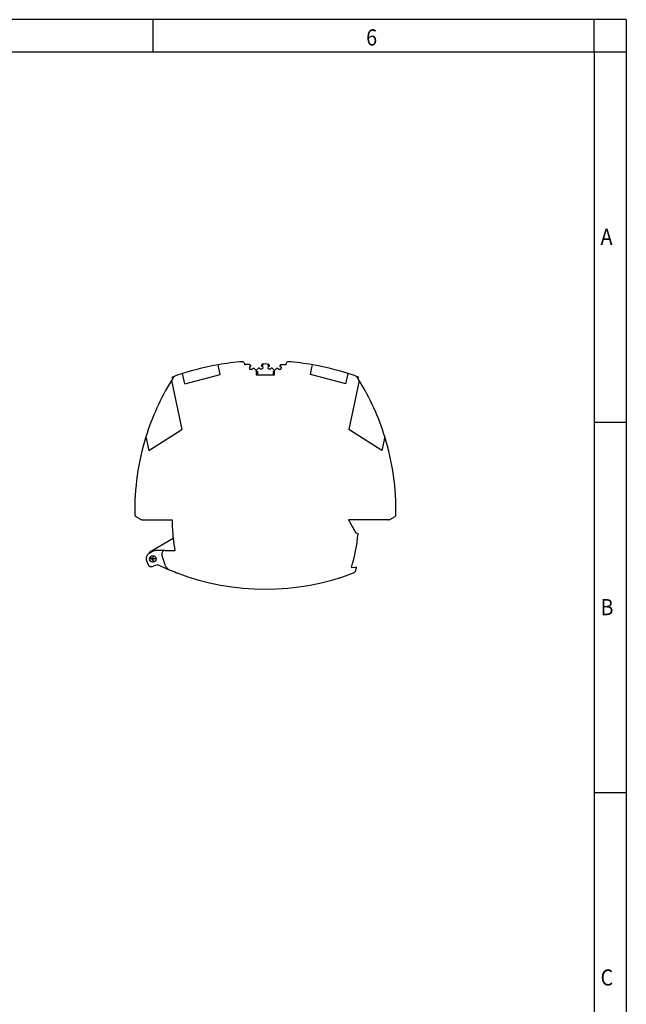
# Model space of a CAD drawing. Units: millimetres. Extents: x -1247 to -827, y -1219 to -922.
# Drawn here: x -921 to -827, y -1075 to -922 of the extents above; entities that cross this region are included whole.
import ezdxf

# ---------------------------------------------------------------- set-up
doc = ezdxf.new("R2010")
doc.units = ezdxf.units.MM
doc.linetypes.add('DOT_CENTER', pattern=[14, 12, -1, 0, -1])
doc.layers.add('1', color=7, linetype='Continuous')
doc.styles.add('CONVERTER_11', font='txt.shx', dxfattribs={"width": 0.9})

# ---------------------------------------------------------------- blocks, each defined once
blk = doc.blocks.new('RSCWE_6_3_19-select__3', base_point=(-1806.57, -2021.25))
at = {"color": 7, "linetype": 'Continuous'}
for p, q in [((-1780.08, -1954.68), (-1780.71, -1951.72)), ((-1772.6, -1951.35), (-1772.6, -1951.25)), ((-1770.98, -1951.65), (-1772.3, -1951.65)), ((-1771, -1952.3), (-1771, -1952.9)), ((-1771, -1952.3), (-1770.77, -1952.3)), ((-1770.63, -1952.04), (-1770.84, -1951.73)), ((-1770.8, -1953.1), (-1770.24, -1953.1)), ((-1769.57, -1952.89), (-1768.94, -1953.52)), ((-1768.33, -1952.82), (-1768.94, -1953.52)), ((-1767.65, -1952.99), (-1767.1, -1952.96)), ((-1767.14, -1951.58), (-1767.33, -1951.9)), ((-1766.95, -1952.14), (-1767.18, -1952.16)), ((-1766.99, -1951.5), (-1767, -1951.5)), ((-1766.61, -1951.47), (-1766.99, -1951.5)), ((-1766.99, -1951.5), (-1766.95, -1952.14)), ((-1766.95, -1952.14), (-1766.91, -1952.74)), ((-1765.58, -1951.47), (-1765.2, -1951.5)), ((-1765.24, -1952.14), (-1765.28, -1952.74)), ((-1765.2, -1951.5), (-1765.24, -1952.14)), ((-1765.24, -1952.14), (-1765.02, -1952.16)), ((-1765.2, -1951.5), (-1765.19, -1951.5)), ((-1765.1, -1952.96), (-1764.55, -1952.99)), ((-1765.06, -1951.58), (-1764.86, -1951.9)), ((-1763.86, -1952.82), (-1763.25, -1953.52)), ((-1763.25, -1953.52), (-1762.62, -1952.89)), ((-1761.95, -1953.1), (-1761.4, -1953.1)), ((-1761.35, -1951.73), (-1761.57, -1952.04)), ((-1761.43, -1952.3), (-1761.2, -1952.3)), ((-1761.21, -1951.65), (-1759.9, -1951.65)), ((-1761.2, -1952.3), (-1761.2, -1952.9)), ((-1759.6, -1951.25), (-1759.6, -1951.35)), ((-1752.11, -1954.68), (-1751.65, -1952.5)), ((-1751.65, -1952.5), (-1751.48, -1951.72)), ((-1794.83, -1956), (-1794.94, -1955.5)), ((-1791.09, -1957.63), (-1791.77, -1954.42)), ((-1791.09, -1957.63), (-1780.08, -1954.68)), ((-1768.96, -1953.8), (-1768.96, -1954.85)), ((-1768.96, -1954.85), (-1768.5, -1954.85)), ((-1768.94, -1953.52), (-1768.88, -1953.58)), ((-1768.87, -1953.77), (-1768.57, -1953.75)), ((-1768.57, -1953.75), (-1768.5, -1954.85)), ((-1768.5, -1954.85), (-1763.69, -1954.85)), ((-1763.62, -1953.75), (-1763.69, -1954.85)), ((-1763.69, -1954.85), (-1763.23, -1954.85)), ((-1763.33, -1953.77), (-1763.62, -1953.75)), ((-1763.31, -1953.58), (-1763.25, -1953.52)), ((-1763.23, -1954.85), (-1763.23, -1953.8)), ((-1741.1, -1957.63), (-1752.11, -1954.68)), ((-1741.1, -1957.63), (-1740.42, -1954.42)), ((-1737.36, -1956), (-1737.26, -1955.5)), ((-1795.2, -1956.59), (-1791.98, -1971.74)), ((-1736.99, -1956.59), (-1740.21, -1971.74)), ((-1803.14, -1974), (-1802.22, -1978.31)), ((-1802.22, -1978.31), (-1791.98, -1971.74)), ((-1729.97, -1978.31), (-1740.21, -1971.74)), ((-1729.05, -1974), (-1729.97, -1978.31)), ((-1804.74, -1999.62), (-1806.31, -1998.72)), ((-1727.45, -1999.62), (-1725.89, -1998.72)), ((-1804.24, -1999.75), (-1795, -1999.75)), ((-1740.31, -1999.75), (-1738, -2003.75)), ((-1727.95, -1999.75), (-1740.31, -1999.75)), ((-1738, -2003.75), (-1737.37, -2003.95)), ((-1794.67, -2005.56), (-1801.92, -2009.75)), ((-1800.89, -2009.52), (-1802.33, -2010.35)), ((-1801.24, -2011.94), (-1801.68, -2011.17)), ((-1797.19, -2009.25), (-1799.89, -2009.25)), ((-1797.01, -2014.02), (-1798.14, -2010.57)), ((-1797.19, -2009.25), (-1794.1, -2009.25)), ((-1803, -2012.12), (-1802.57, -2013.44)), ((-1800.83, -2014.11), (-1800.81, -2014.09)), ((-1800.51, -2012.67), (-1800.42, -2012.72)), ((-1739.42, -2014.58), (-1738.06, -2014.43))]:
    blk.add_line(p, q, dxfattribs=at)
blk.add_circle((-1800.97, -2011.88), 1, dxfattribs=at)
for centre, radius, start, end in [((-1766.1, -2035.45), 85, 99.8981, 107.5805), ((-1766.1, -2035.45), 85, 94.7518, 99.8981), ((-1773.1, -1951.25), 0.5, 0, 94.7518), ((-1772.3, -1951.35), 0.3, 180, 270.0001), ((-1770.8, -1952.9), 0.2, 180, 270.0002), ((-1770.98, -1951.82), 0.17, 35, 90), ((-1770.77, -1952.13), 0.17, 270, 35), ((-1770.24, -1952.9), 0.2, 270, 336.5293), ((-1769.79, -1953.1), 0.3, 44.9999, 156.3501), ((-1768.1, -1953.02), 0.3, 27.2594, 138.6812), ((-1767.66, -1952.79), 0.2, 207.2594, 273.6812), ((-1767.19, -1951.99), 0.17, 148.6812, 273.6812), ((-1766.99, -1951.67), 0.17, 93.6812, 148.6812), ((-1767.11, -1952.76), 0.2, 273.6812, 3.6812), ((-1766.1, -1959.45), 8, 86.3188, 93.6812), ((-1765.08, -1952.76), 0.2, 176.3188, 266.3188), ((-1765.2, -1951.67), 0.17, 31.3188, 86.3188), ((-1765, -1951.99), 0.17, 266.3188, 31.3188), ((-1764.53, -1952.79), 0.2, 266.3188, 332.7406), ((-1764.09, -1953.02), 0.3, 41.3188, 152.7406), ((-1762.41, -1953.1), 0.3, 23.5781, 135), ((-1761.95, -1952.9), 0.2, 203.5783, 270.0001), ((-1761.43, -1952.13), 0.17, 145, 270), ((-1761.4, -1952.9), 0.2, 270, 360), ((-1761.21, -1951.82), 0.17, 90, 145), ((-1759.9, -1951.35), 0.3, 270, 360), ((-1759.1, -1951.25), 0.5, 85.2481, 180), ((-1766.1, -2035.45), 85, 80.1019, 85.2482), ((-1766.1, -2035.45), 85, 72.4195, 80.1019), ((-1730.57, -1996.59), 76, 147.7193, 148.2481), ((-1766.1, -2035.45), 85, 109.436, 109.8335), ((-1730.57, -1996.59), 76, 147.0917, 147.7193), ((-1766.1, -2035.45), 85, 107.5805, 109.436), ((-1768.98, -1953.67), 0.13, 277.7366, 312.5444), ((-1768.98, -1953.67), 0.13, 312.5444, 44.9998), ((-1768.88, -1953.64), 0.13, 264.2405, 273.6812), ((-1763.22, -1953.67), 0.13, 135, 227.4555), ((-1763.32, -1953.64), 0.13, 266.3188, 275.7596), ((-1763.22, -1953.67), 0.13, 227.4556, 262.2641), ((-1766.1, -2035.45), 85, 70.564, 72.4195), ((-1801.62, -1996.59), 76, 32.2807, 32.9083), ((-1766.1, -2035.45), 85, 70.1665, 70.564), ((-1801.62, -1996.59), 76, 31.7519, 32.2807), ((-1730.57, -1996.59), 76, 148.2481, 162.706), ((-1801.62, -1996.59), 76, 17.294, 31.7519), ((-1730.57, -1996.59), 76, 162.706, 181.2866), ((-1801.62, -1996.59), 76, 358.7134, 17.294), ((-1806.06, -1998.28), 0.5, 181.2866, 240), ((-1726.14, -1998.28), 0.5, 300, 358.7134), ((-1804.24, -1998.75), 1, 240, 263.3667), ((-1804.24, -1998.75), 1, 263.3666, 270), ((-1745, -1999.85), 50, 179.895, 186.5655), ((-1727.95, -1998.75), 1, 270, 300), ((-1787.2, -1999.85), 50, 342.8609, 355.2869), ((-1745, -1999.85), 50, 186.5655, 190.8458), ((-1801.58, -2011.65), 1.5, 120, 198.1289), ((-1801.67, -2010.19), 0.5, 120, 188.7695), ((-1799.89, -2011.25), 2, 90, 120), ((-1797.19, -2010.25), 1, 90, 198.1289), ((-1801.43, -2013.07), 1.2, 198.1289, 300), ((-1799.51, -2010.94), 2, 210, 240), ((-1799.66, -2016.09), 2.3, 64.9496, 120), ((-1766.04, -1944.15), 77.1, 244.9496, 247.224), ((-1795.11, -2013.4), 2, 198.1289, 247.224), ((-1766.04, -1944.15), 77.1, 247.224, 249.0266), ((-1793.09, -2015.3), 1, 237.3365, 249.2208), ((-1766.1, -1944.15), 77.1, 249.2208, 290.7792), ((-1739.1, -2015.3), 1, 290.7792, 341.6104), ((-1785.6, -1999.85), 50, 341.6104, 342.736), ((-1738.04, -2014.63), 0.2, 342.736, 96.4836)]:
    blk.add_arc(centre, radius, start, end, dxfattribs=at)
at = {"layer": '1', "color": 2, "linetype": 'DOT_CENTER'}
for p, q in [((-1800.97, -2010.78), (-1800.97, -2012.98)), ((-1799.87, -2011.88), (-1802.07, -2011.88))]:
    blk.add_line(p, q, dxfattribs=at)
blk = doc.blocks.new('Rückansicht1', base_point=(-1766.1, -1986))
blk.add_blockref('RSCWE_6_3_19-select__3', (-1806.57, -2021.25))
blk = doc.blocks.new('_rahmen', base_point=(-832.09, -1219.36))
at = {"layer": '1', "color": 2, "linetype": 'Continuous'}
for p, q in [((-900.42, -922.36), (-968.76, -922.36)), ((-832.09, -922.36), (-900.42, -922.36)), ((-900.42, -927.36), (-900.42, -922.36)), ((-827.09, -922.36), (-832.09, -922.36)), ((-832.09, -927.36), (-832.09, -922.36)), ((-827.09, -922.36), (-827.09, -927.36)), ((-832.09, -927.36), (-827.09, -927.36)), ((-827.09, -927.36), (-827.09, -984.76)), ((-832.09, -984.76), (-827.09, -984.76)), ((-827.09, -984.76), (-827.09, -1042.16)), ((-832.09, -1042.16), (-827.09, -1042.16)), ((-827.09, -1042.16), (-827.09, -1099.56))]:
    blk.add_line(p, q, dxfattribs=at)
at = {"layer": '1', "color": 6, "linetype": 'Continuous'}
for p, q in [((-968.76, -927.36), (-900.42, -927.36)), ((-900.42, -927.36), (-832.09, -927.36)), ((-832.09, -927.36), (-832.09, -984.76)), ((-832.09, -984.76), (-832.09, -1042.16)), ((-832.09, -1042.16), (-832.09, -1099.56))]:
    blk.add_line(p, q, dxfattribs=at)
at = {"layer": '1', "color": 7, "style": 'CONVERTER_11', "width": 0.9}
for s, p in [('6', (-867.42, -926.36)), ('A', (-831.09, -957.26)), ('B', (-831.09, -1014.66)), ('C', (-831.09, -1072.06))]:
    blk.add_text(s, height=2.5, dxfattribs=at).set_placement(p)
blk = doc.blocks.new('A3I_CS', base_point=(-832.09, -1219.36))
at = {"layer": '1'}
blk.add_blockref('_rahmen', (-832.09, -1219.36), dxfattribs=at)
blk = doc.blocks.new('1')
blk.add_blockref('A3I_CS', (-832.09, -1219.36))
at = {"xscale": 0.5, "yscale": 0.5, "zscale": 0.5}
blk.add_blockref('Rückansicht1', (-883.05, -993), dxfattribs=at)

msp = doc.modelspace()

# ---------------------------------------------------------------- block references
at = {"layer": '1'}
msp.add_blockref('1', (0, 0), dxfattribs=at)

doc.saveas('drawing.dxf')
